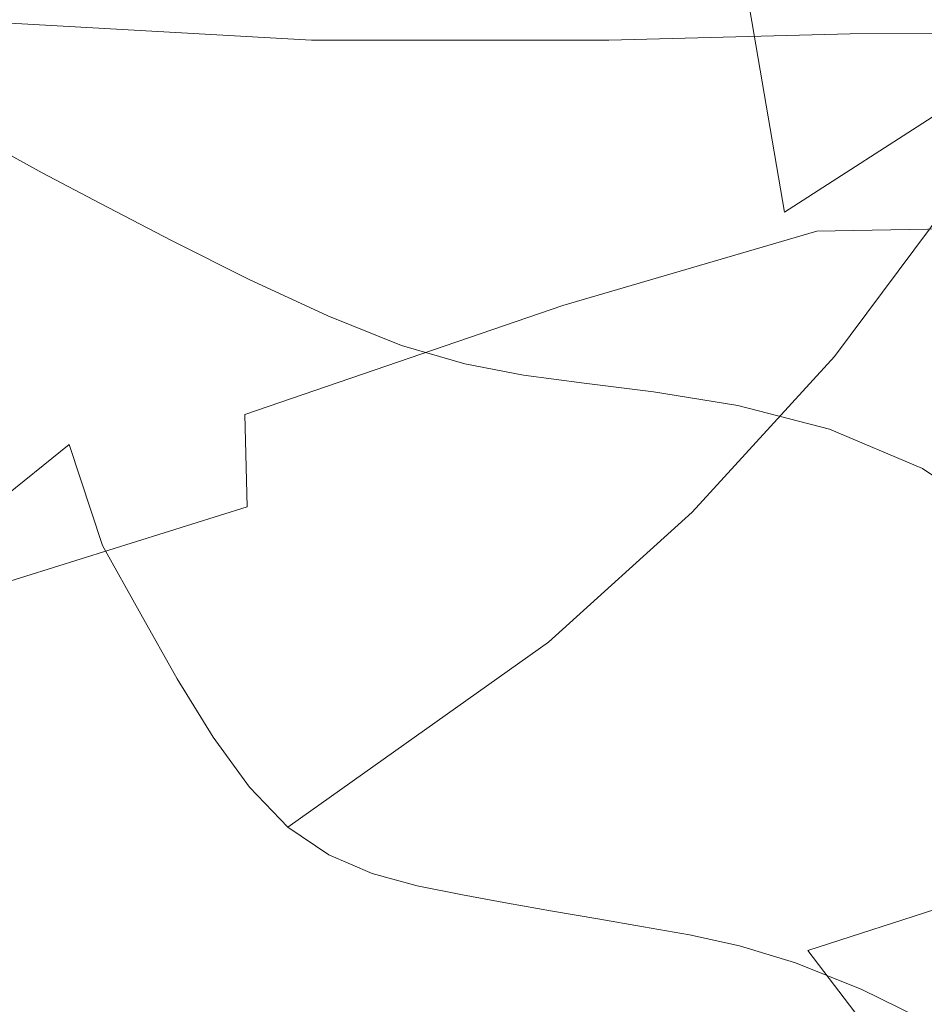
# Model space of a CAD drawing. Extents: x -800 to 1599, y -760 to 380.
# Drawn here: x -413 to -403, y -211 to -201 of the extents above; entities that cross this region are included whole.
import ezdxf

# ---------------------------------------------------------------- set-up
doc = ezdxf.new("R2010")
doc.units = 0
doc.header["$LTSCALE"] = 500
doc.header["$MEASUREMENT"] = 0
doc.layers.add('OTYLIA_CERAMIKA', color=7, linetype='Continuous')
doc.layers.add('OTYLIA_LAPY', color=7, linetype='Continuous')

msp = doc.modelspace()

# ---------------------------------------------------------------- linework, layer by layer
at = {"layer": 'OTYLIA_CERAMIKA', "lineweight": 0, "invisible_edges": 15}
for points in [[(-420.991, -189.317, -140.201), (-388.539, -192.172, -140.281), (-395.931, -203.605, -114.077), (-429.806, -200.724, -113.431)], [(-428.442, -191.626, -110.246), (-437.21, -206.262, -69.697), (-402.049, -209.102, -71.257), (-395.139, -194.42, -110.941)], [(-395.931, -203.605, -114.077), (-402.881, -218.488, -73.858), (-438.634, -215.572, -72.32), (-429.806, -200.724, -113.431)], [(-444.031, -222.422, -13.262), (-406.704, -225.316, -16.025), (-402.049, -209.102, -71.257), (-437.21, -206.262, -69.697)], [(-331.89, -229.682, -20.999), (-330.098, -213.604, -74.064), (-402.049, -209.102, -71.257), (-406.704, -225.316, -16.025)]]:
    msp.add_3dface(points, dxfattribs=at)
at = {"layer": 'OTYLIA_LAPY', "lineweight": 0}
for points, invisible_edges in [([(-412.537, -196.92, -284.11), (-412.797, -200.819, -284.016), (-411.272, -199.775, -281.671), (-410.999, -195.94, -281.751)], 15), ([(-412.537, -196.92, -284.11), (-414.039, -197.894, -285.836), (-414.312, -201.915, -285.723), (-412.797, -200.819, -284.016)], 15), ([(-408.046, -199.616, -273.296), (-408, -196.977, -273.372), (-409.688, -198.567, -278.265), (-409.714, -201.207, -278.212)], 15), ([(-407.863, -198.469, -193.28), (-405.647, -197.411, -196.043), (-405.28, -200.265, -193.43), (-407.449, -201.295, -190.449)], 13), ([(-406.275, -199.533, -267.36), (-406.006, -200.71, -267.344), (-404.58, -198.732, -261.029), (-404.839, -197.547, -261.041)], 15), ([(-415.054, -201.445, -187.17), (-415.55, -198.72, -189.919), (-413.078, -197.65, -191.827), (-412.634, -200.461, -189.111)], 13), ([(-406.275, -199.533, -267.36), (-406.415, -197.767, -267.415), (-408.046, -199.616, -273.296), (-407.892, -201.38, -273.258)], 15), ([(-407.863, -198.469, -193.28), (-407.449, -201.295, -190.449), (-409.74, -202.206, -188.058), (-410.214, -199.477, -191.058)], 15), ([(-403.619, -201.23, -261.067), (-402.54, -199.297, -254.946), (-402.854, -198.498, -254.918), (-403.939, -200.457, -261.056)], 15), ([(-411.271, -202.414, -281.622), (-409.714, -201.207, -278.212), (-409.688, -198.567, -278.265), (-411.272, -199.775, -281.671)], 15), ([(-406.006, -200.71, -267.344), (-405.672, -201.571, -267.348), (-404.258, -199.611, -261.043), (-404.58, -198.732, -261.029)], 15), ([(-405.28, -200.265, -193.43), (-403.293, -199.056, -197.29), (-402.903, -201.446, -195.161), (-404.863, -202.709, -190.938)], 15), ([(-403.619, -201.23, -261.067), (-403.293, -201.898, -261.077), (-402.217, -199.987, -254.97), (-402.54, -199.297, -254.946)], 15), ([(-410.214, -199.477, -191.058), (-409.74, -202.206, -188.058), (-412.09, -203.055, -185.974), (-412.634, -200.461, -189.111)], 15), ([(-406.275, -199.533, -267.36), (-407.892, -201.38, -273.258), (-407.607, -202.543, -273.245), (-406.006, -200.71, -267.344)], 15), ([(-407.892, -201.38, -273.258), (-408.046, -199.616, -273.296), (-409.714, -201.207, -278.212), (-409.54, -202.96, -278.186)], 15), ([(-405.341, -202.388, -267.351), (-403.939, -200.457, -261.056), (-404.258, -199.611, -261.043), (-405.672, -201.571, -267.348)], 15), ([(-412.776, -203.482, -283.96), (-411.271, -202.414, -281.622), (-411.272, -199.775, -281.671), (-412.797, -200.819, -284.016)], 15), ([(-407.449, -201.295, -190.449), (-405.28, -200.265, -193.43), (-404.863, -202.709, -190.938), (-406.984, -203.699, -187.614)], 13), ([(-415.054, -201.445, -187.17), (-412.634, -200.461, -189.111), (-412.09, -203.055, -185.974), (-414.44, -203.906, -183.913)], 15), ([(-405.009, -203.129, -267.353), (-403.619, -201.23, -261.067), (-403.939, -200.457, -261.056), (-405.341, -202.388, -267.351)], 15), ([(-410.08, -201.549, -121.332), (-409.945, -200.86, -121.051), (-413.559, -200.658, -122.071), (-413.74, -201.58, -122.371)], 13), ([(-406.006, -200.71, -267.344), (-407.607, -202.543, -273.245), (-407.257, -203.38, -273.245), (-405.672, -201.571, -267.348)], 15), ([(-412.776, -203.482, -283.96), (-412.797, -200.819, -284.016), (-414.312, -201.915, -285.723), (-414.292, -204.655, -285.655)], 15), ([(-406.845, -201.347, -119.924), (-404.228, -201.142, -118.411), (-404.159, -200.794, -118.179), (-406.75, -200.862, -119.665)], 11), ([(-402.423, -201.102, -117.06), (-402.361, -200.788, -116.856), (-404.159, -200.794, -118.179), (-404.228, -201.142, -118.411)], 13), ([(-410.08, -201.549, -121.332), (-406.845, -201.347, -119.924), (-406.75, -200.862, -119.665), (-409.945, -200.86, -121.051)], 11), ([(-406.938, -201.823, -120.17), (-404.294, -201.483, -118.63), (-404.228, -201.142, -118.411), (-406.845, -201.347, -119.924)], 15), ([(-402.484, -201.415, -117.251), (-402.423, -201.102, -117.06), (-404.228, -201.142, -118.411), (-404.294, -201.483, -118.63)], 15), ([(-411.067, -204.143, -281.599), (-409.54, -202.96, -278.186), (-409.714, -201.207, -278.212), (-411.271, -202.414, -281.622)], 15), ([(-405.009, -203.129, -267.353), (-404.672, -203.764, -267.356), (-403.293, -201.898, -261.077), (-403.619, -201.23, -261.067)], 15), ([(-410.214, -202.23, -121.605), (-406.938, -201.823, -120.17), (-406.845, -201.347, -119.924), (-410.08, -201.549, -121.332)], 15), ([(-407.449, -201.295, -190.449), (-406.984, -203.699, -187.614), (-409.212, -204.506, -184.911), (-409.74, -202.206, -188.058)], 15), ([(-407.892, -201.38, -273.258), (-409.54, -202.96, -278.186), (-409.233, -204.1, -278.178), (-407.607, -202.543, -273.245)], 15), ([(-406.938, -201.823, -120.17), (-407.029, -202.284, -120.392), (-404.359, -201.81, -118.821), (-404.294, -201.483, -118.63)], 15), ([(-404.399, -204.419, -188.823), (-404.863, -202.709, -190.938), (-402.903, -201.446, -195.161), (-402.461, -203.116, -193.502)], 9), ([(-402.484, -201.415, -117.251), (-404.294, -201.483, -118.63), (-404.359, -201.81, -118.821), (-402.545, -201.722, -117.417)], 15), ([(-410.214, -202.23, -121.605), (-410.08, -201.549, -121.332), (-413.74, -201.58, -122.371), (-413.92, -202.496, -122.667)], 15), ([(-405.341, -202.388, -267.351), (-405.672, -201.571, -267.348), (-407.257, -203.38, -273.245), (-406.911, -204.164, -273.245)], 15), ([(-402.545, -201.722, -117.417), (-404.359, -201.81, -118.821), (-404.419, -202.118, -118.972), (-402.604, -202.025, -117.544)], 15), ([(-410.214, -202.23, -121.605), (-410.345, -202.897, -121.859), (-407.029, -202.284, -120.392), (-406.938, -201.823, -120.17)], 15), ([(-407.029, -202.284, -120.392), (-407.114, -202.721, -120.579), (-404.419, -202.118, -118.972), (-404.359, -201.81, -118.821)], 15), ([(-404.672, -203.764, -267.356), (-404.326, -204.262, -267.358), (-402.955, -202.421, -261.083), (-403.293, -201.898, -261.077)], 13), ([(-414.883, -209.745, -327.456), (-413.363, -201.997, -327.676), (-412.839, -202.285, -327.583), (-414.363, -210.051, -327.387)], 13), ([(-407.194, -203.126, -120.718), (-404.474, -202.397, -119.07), (-404.419, -202.118, -118.972), (-407.114, -202.721, -120.579)], 15), ([(-402.662, -202.317, -117.619), (-402.604, -202.025, -117.544), (-404.419, -202.118, -118.972), (-404.474, -202.397, -119.07)], 15), ([(-409.74, -202.206, -188.058), (-409.212, -204.506, -184.911), (-411.492, -205.224, -182.544), (-412.09, -203.055, -185.974)], 15), ([(-414.363, -210.051, -327.387), (-412.839, -202.285, -327.583), (-412.212, -202.616, -327.367), (-413.735, -210.379, -327.22)], 13), ([(-410.214, -202.23, -121.605), (-413.92, -202.496, -122.667), (-414.097, -203.399, -122.951), (-410.345, -202.897, -121.859)], 15), ([(-410.345, -202.897, -121.859), (-410.471, -203.54, -122.085), (-407.114, -202.721, -120.579), (-407.029, -202.284, -120.392)], 15), ([(-402.714, -202.88, -118.033), (-402.662, -202.317, -117.619), (-404.474, -202.397, -119.07), (-404.515, -202.913, -119.485)], 15), ([(-412.549, -205.206, -283.931), (-411.067, -204.143, -281.599), (-411.271, -202.414, -281.622), (-412.776, -203.482, -283.96)], 15), ([(-407.244, -203.712, -121.145), (-404.515, -202.913, -119.485), (-404.474, -202.397, -119.07), (-407.194, -203.126, -120.718)], 15), ([(-405.009, -203.129, -267.353), (-405.341, -202.388, -267.351), (-406.911, -204.164, -273.245), (-406.564, -204.869, -273.245)], 15), ([(-403.968, -204.587, -267.359), (-402.602, -202.764, -261.087), (-402.955, -202.421, -261.083), (-404.326, -204.262, -267.358)], 15), ([(-407.607, -202.543, -273.245), (-409.233, -204.1, -278.178), (-408.864, -204.905, -278.178), (-407.257, -203.38, -273.245)], 15), ([(-412.967, -210.747, -326.926), (-413.735, -210.379, -327.22), (-412.212, -202.616, -327.367), (-411.45, -203.014, -326.994)], 11), ([(-410.591, -204.154, -122.276), (-407.194, -203.126, -120.718), (-407.114, -202.721, -120.579), (-410.471, -203.54, -122.085)], 15), ([(-406.483, -205.386, -185.004), (-406.984, -203.699, -187.614), (-404.863, -202.709, -190.938), (-404.399, -204.419, -188.823)], 15), ([(-403.602, -204.795, -267.359), (-402.24, -202.981, -261.088), (-402.602, -202.764, -261.087), (-403.968, -204.587, -267.359)], 15), ([(-410.345, -202.897, -121.859), (-414.097, -203.399, -122.951), (-414.27, -204.28, -123.215), (-410.471, -203.54, -122.085)], 15), ([(-411.067, -204.143, -281.599), (-410.734, -205.248, -281.59), (-409.233, -204.1, -278.178), (-409.54, -202.96, -278.186)], 15), ([(-407.244, -203.712, -121.145), (-407.242, -204.694, -122.195), (-404.532, -203.927, -120.589), (-404.515, -202.913, -119.485)], 7), ([(-402.714, -202.88, -118.033), (-404.515, -202.913, -119.485), (-404.532, -203.927, -120.589), (-402.759, -203.987, -119.179)], 14), ([(-414.44, -203.906, -183.913), (-412.09, -203.055, -185.974), (-411.492, -205.224, -182.544), (-413.769, -205.941, -180.235)], 15), ([(-412.123, -211.12, -326.568), (-412.967, -210.747, -326.926), (-411.45, -203.014, -326.994), (-410.615, -203.432, -326.54)], 11), ([(-403.602, -204.795, -267.359), (-403.234, -204.93, -267.359), (-401.876, -203.126, -261.089), (-402.24, -202.981, -261.088)], 15), ([(-410.661, -204.884, -122.726), (-407.244, -203.712, -121.145), (-407.194, -203.126, -120.718), (-410.591, -204.154, -122.276)], 15), ([(-405.009, -203.129, -267.353), (-406.564, -204.869, -273.245), (-406.213, -205.468, -273.245), (-404.672, -203.764, -267.356)], 15), ([(-403.891, -205.576, -187.016), (-404.399, -204.419, -188.823), (-402.461, -203.116, -193.502), (-401.971, -204.243, -192.185)], 15), ([(-406.911, -204.164, -273.245), (-407.257, -203.38, -273.245), (-408.864, -204.905, -278.178), (-408.501, -205.653, -278.178)], 15), ([(-412.549, -205.206, -283.931), (-412.776, -203.482, -283.96), (-414.292, -204.655, -285.655), (-414.057, -206.425, -285.621)], 3), ([(-412.123, -211.12, -326.568), (-410.615, -203.432, -326.54), (-409.77, -203.823, -326.081), (-411.268, -211.458, -326.205)], 13), ([(-410.591, -204.154, -122.276), (-410.471, -203.54, -122.085), (-414.27, -204.28, -123.215), (-414.437, -205.134, -123.457)], 15), ([(-406.483, -205.386, -185.004), (-408.662, -206.126, -181.795), (-409.212, -204.506, -184.911), (-406.984, -203.699, -187.614)], 15), ([(-410.661, -204.884, -122.726), (-410.636, -205.878, -123.732), (-407.242, -204.694, -122.195), (-407.244, -203.712, -121.145)], 7), ([(-404.672, -203.764, -267.356), (-406.213, -205.468, -273.245), (-405.854, -205.935, -273.245), (-404.326, -204.262, -267.358)], 11), ([(-411.268, -211.458, -326.205), (-409.77, -203.823, -326.081), (-408.977, -204.142, -325.693), (-410.465, -211.726, -325.898)], 13), ([(-407.242, -204.694, -122.195), (-407.164, -206.284, -124.204), (-404.518, -205.702, -122.751), (-404.532, -203.927, -120.589)], 15), ([(-402.759, -203.987, -119.179), (-404.532, -203.927, -120.589), (-404.518, -205.702, -122.751), (-402.792, -205.919, -121.448)], 15), ([(-410.734, -205.248, -281.59), (-410.342, -206.014, -281.591), (-408.864, -204.905, -278.178), (-409.233, -204.1, -278.178)], 15), ([(-410.661, -204.884, -122.726), (-410.591, -204.154, -122.276), (-414.437, -205.134, -123.457), (-414.526, -206.039, -123.941)], 15), ([(-412.549, -205.206, -283.931), (-412.191, -206.291, -283.922), (-410.734, -205.248, -281.59), (-411.067, -204.143, -281.599)], 15), ([(-409.78, -211.886, -325.705), (-410.465, -211.726, -325.898), (-408.977, -204.142, -325.693), (-408.299, -204.34, -325.454)], 11), ([(-406.564, -204.869, -273.245), (-406.911, -204.164, -273.245), (-408.501, -205.653, -278.178), (-408.139, -206.321, -278.178)], 15), ([(-409.14, -211.967, -325.62), (-409.78, -211.886, -325.705), (-408.299, -204.34, -325.454), (-407.668, -204.46, -325.351)], 11), ([(-403.968, -204.587, -267.359), (-404.326, -204.262, -267.358), (-405.854, -205.935, -273.245), (-405.482, -206.245, -273.245)], 15), ([(-403.891, -205.576, -187.016), (-401.971, -204.243, -192.185), (-401.44, -204.999, -191.08), (-403.342, -206.354, -185.444)], 15), ([(-405.946, -206.529, -182.627), (-406.483, -205.386, -185.004), (-404.399, -204.419, -188.823), (-403.891, -205.576, -187.016)], 15), ([(-408.662, -206.126, -181.795), (-410.885, -206.754, -178.948), (-411.492, -205.224, -182.544), (-409.212, -204.506, -184.911)], 15), ([(-409.14, -211.967, -325.62), (-407.668, -204.46, -325.351), (-407.014, -204.546, -325.377), (-408.476, -211.996, -325.629)], 13), ([(-408.476, -211.996, -325.629), (-407.014, -204.546, -325.377), (-406.27, -204.641, -325.519), (-407.714, -212.003, -325.722)], 13), ([(-406.784, -212.017, -325.891), (-407.714, -212.003, -325.722), (-406.27, -204.641, -325.519), (-405.366, -204.787, -325.768)], 11), ([(-403.602, -204.795, -267.359), (-403.968, -204.587, -267.359), (-405.482, -206.245, -273.245), (-405.103, -206.443, -273.245)], 15), ([(-410.636, -205.878, -123.732), (-410.471, -207.285, -125.591), (-407.164, -206.284, -124.204), (-407.242, -204.694, -122.195)], 15), ([(-406.564, -204.869, -273.245), (-408.139, -206.321, -278.178), (-407.773, -206.888, -278.178), (-406.213, -205.468, -273.245)], 15), ([(-405.771, -212.135, -326.121), (-406.784, -212.017, -325.891), (-405.366, -204.787, -325.768), (-404.378, -205.042, -326.092)], 11), ([(-403.602, -204.795, -267.359), (-405.103, -206.443, -273.245), (-404.72, -206.569, -273.245), (-403.234, -204.93, -267.359)], 15), ([(-410.661, -204.884, -122.726), (-414.526, -206.039, -123.941), (-414.463, -207.075, -124.933), (-410.636, -205.878, -123.732)], 3), ([(-409.963, -206.726, -281.591), (-408.501, -205.653, -278.178), (-408.864, -204.905, -278.178), (-410.342, -206.014, -281.591)], 15), ([(-403.234, -204.93, -267.359), (-404.72, -206.569, -273.245), (-404.338, -206.672, -273.245), (-402.87, -205.042, -267.359)], 15), ([(-405.771, -212.135, -326.121), (-404.378, -205.042, -326.092), (-403.379, -205.463, -326.461), (-404.757, -212.458, -326.392)], 13), ([(-402.515, -205.182, -267.36), (-402.87, -205.042, -267.359), (-404.338, -206.672, -273.245), (-403.96, -206.792, -273.245)], 15), ([(-402.164, -205.323, -267.36), (-402.515, -205.182, -267.36), (-403.96, -206.792, -273.245), (-403.584, -206.913, -273.245)], 15), ([(-412.549, -205.206, -283.931), (-414.057, -206.425, -285.621), (-413.688, -207.531, -285.611), (-412.191, -206.291, -283.922)], 7), ([(-413.102, -207.383, -176.213), (-413.769, -205.941, -180.235), (-411.492, -205.224, -182.544), (-410.885, -206.754, -178.948)], 15), ([(-412.191, -206.291, -283.922), (-411.779, -207.031, -283.922), (-410.342, -206.014, -281.591), (-410.734, -205.248, -281.59)], 15), ([(-405.946, -206.529, -182.627), (-408.086, -207.229, -178.813), (-408.662, -206.126, -181.795), (-406.483, -205.386, -185.004)], 15), ([(-402.164, -205.323, -267.36), (-403.584, -206.913, -273.245), (-403.208, -207.015, -273.245), (-401.811, -205.434, -267.361)], 15), ([(-406.213, -205.468, -273.245), (-407.773, -206.888, -278.178), (-407.397, -207.33, -278.178), (-405.854, -205.935, -273.245)], 11), ([(-404.757, -212.458, -326.392), (-403.379, -205.463, -326.461), (-402.444, -206.106, -326.843), (-403.828, -213.084, -326.694)], 13), ([(-405.946, -206.529, -182.627), (-403.891, -205.576, -187.016), (-403.342, -206.354, -185.444), (-405.372, -207.303, -180.491)], 15), ([(-409.588, -207.365, -281.59), (-408.139, -206.321, -278.178), (-408.501, -205.653, -278.178), (-409.963, -206.726, -281.591)], 15), ([(-406.989, -208.696, -127.508), (-404.462, -208.498, -126.345), (-404.518, -205.702, -122.751), (-407.164, -206.284, -124.204)], 15), ([(-402.811, -208.952, -125.231), (-402.792, -205.919, -121.448), (-404.518, -205.702, -122.751), (-404.462, -208.498, -126.345)], 15), ([(-410.636, -205.878, -123.732), (-414.463, -207.075, -124.933), (-414.175, -208.318, -126.7), (-410.471, -207.285, -125.591)], 15), ([(-411.387, -207.725, -283.922), (-409.963, -206.726, -281.591), (-410.342, -206.014, -281.591), (-411.779, -207.031, -283.922)], 7), ([(-405.482, -206.245, -273.245), (-405.854, -205.935, -273.245), (-407.397, -207.33, -278.178), (-407.006, -207.628, -278.178)], 15), ([(-408.086, -207.229, -178.813), (-410.265, -207.803, -175.377), (-410.885, -206.754, -178.948), (-408.662, -206.126, -181.795)], 15), ([(-403.067, -214.117, -327.01), (-403.828, -213.084, -326.694), (-402.444, -206.106, -326.843), (-401.647, -207.031, -327.206)], 11), ([(-405.103, -206.443, -273.245), (-405.482, -206.245, -273.245), (-407.006, -207.628, -278.178), (-406.605, -207.819, -278.178)], 15), ([(-412.191, -206.291, -283.922), (-413.688, -207.531, -285.611), (-413.263, -208.284, -285.611), (-411.779, -207.031, -283.922)], 7), ([(-410.121, -209.249, -128.601), (-406.989, -208.696, -127.508), (-407.164, -206.284, -124.204), (-410.471, -207.285, -125.591)], 15), ([(-409.588, -207.365, -281.59), (-409.209, -207.909, -281.59), (-407.773, -206.888, -278.178), (-408.139, -206.321, -278.178)], 15), ([(-405.103, -206.443, -273.245), (-406.605, -207.819, -278.178), (-406.197, -207.94, -278.178), (-404.72, -206.569, -273.245)], 15), ([(-405.372, -207.303, -180.491), (-403.342, -206.354, -185.444), (-402.755, -206.933, -184.037), (-404.761, -207.883, -178.611)], 15), ([(-405.946, -206.529, -182.627), (-405.372, -207.303, -180.491), (-407.482, -207.981, -176.07), (-408.086, -207.229, -178.813)], 15), ([(-404.72, -206.569, -273.245), (-406.197, -207.94, -278.178), (-405.786, -208.035, -278.178), (-404.338, -206.672, -273.245)], 15), ([(-412.433, -208.379, -172.116), (-413.102, -207.383, -176.213), (-410.885, -206.754, -178.948), (-410.265, -207.803, -175.377)], 15), ([(-411.002, -208.352, -283.922), (-409.588, -207.365, -281.59), (-409.963, -206.726, -281.591), (-411.387, -207.725, -283.922)], 7), ([(-403.96, -206.792, -273.245), (-404.338, -206.672, -273.245), (-405.786, -208.035, -278.178), (-405.376, -208.139, -278.178)], 15), ([(-403.584, -206.913, -273.245), (-403.96, -206.792, -273.245), (-405.376, -208.139, -278.178), (-404.967, -208.243, -278.178)], 15), ([(-409.209, -207.909, -281.59), (-408.816, -208.336, -281.591), (-407.397, -207.33, -278.178), (-407.773, -206.888, -278.178)], 13), ([(-403.584, -206.913, -273.245), (-404.967, -208.243, -278.178), (-404.56, -208.338, -278.178), (-403.208, -207.015, -273.245)], 15), ([(-404.114, -208.442, -176.991), (-404.761, -207.883, -178.611), (-402.755, -206.933, -184.037), (-402.131, -207.49, -182.721)], 15), ([(-411.387, -207.725, -283.922), (-411.779, -207.031, -283.922), (-413.263, -208.284, -285.611), (-412.864, -208.992, -285.611)], 15), ([(-403.208, -207.015, -273.245), (-404.56, -208.338, -278.178), (-404.154, -208.414, -278.178), (-402.83, -207.081, -273.245)], 15), ([(-402.448, -207.092, -273.245), (-402.83, -207.081, -273.245), (-404.154, -208.414, -278.178), (-403.749, -208.461, -278.178)], 15), ([(-402.03, -207.09, -273.245), (-402.448, -207.092, -273.245), (-403.749, -208.461, -278.178), (-403.309, -208.511, -278.178)], 15), ([(-410.121, -209.249, -128.601), (-410.471, -207.285, -125.591), (-414.175, -208.318, -126.7), (-413.588, -209.85, -129.506)], 15), ([(-408.086, -207.229, -178.813), (-407.482, -207.981, -176.07), (-409.625, -208.525, -172.025), (-410.265, -207.803, -175.377)], 15), ([(-405.372, -207.303, -180.491), (-404.761, -207.883, -178.611), (-406.845, -208.549, -173.666), (-407.482, -207.981, -176.07)], 15), ([(-414.654, -208.909, -168.846), (-415.345, -207.986, -173.443), (-413.102, -207.383, -176.213), (-412.433, -208.379, -172.116)], 15), ([(-411.002, -208.352, -283.922), (-410.611, -208.89, -283.922), (-409.209, -207.909, -281.59), (-409.588, -207.365, -281.59)], 15), ([(-408.4, -208.626, -281.591), (-407.006, -207.628, -278.178), (-407.397, -207.33, -278.178), (-408.816, -208.336, -281.591)], 15), ([(-403.418, -209.109, -175.658), (-404.114, -208.442, -176.991), (-402.131, -207.49, -182.721), (-401.473, -208.154, -181.554)], 15), ([(-411.002, -208.352, -283.922), (-411.387, -207.725, -283.922), (-412.864, -208.992, -285.611), (-412.471, -209.637, -285.611)], 15), ([(-407.968, -208.815, -281.59), (-406.605, -207.819, -278.178), (-407.006, -207.628, -278.178), (-408.4, -208.626, -281.591)], 15), ([(-412.433, -208.379, -172.116), (-410.265, -207.803, -175.377), (-409.625, -208.525, -172.025), (-411.755, -209.071, -168.208)], 15), ([(-407.968, -208.815, -281.59), (-407.526, -208.937, -281.59), (-406.197, -207.94, -278.178), (-406.605, -207.819, -278.178)], 15), ([(-410.611, -208.89, -283.922), (-410.201, -209.32, -283.922), (-408.816, -208.336, -281.591), (-409.209, -207.909, -281.59)], 13), ([(-407.526, -208.937, -281.59), (-407.079, -209.026, -281.59), (-405.786, -208.035, -278.178), (-406.197, -207.94, -278.178)], 15), ([(-404.114, -208.442, -176.991), (-406.174, -209.1, -171.705), (-406.845, -208.549, -173.666), (-404.761, -207.883, -178.611)], 15), ([(-407.482, -207.981, -176.07), (-406.845, -208.549, -173.666), (-408.961, -209.076, -169.087), (-409.625, -208.525, -172.025)], 15), ([(-406.633, -209.117, -281.59), (-405.376, -208.139, -278.178), (-405.786, -208.035, -278.178), (-407.079, -209.026, -281.59)], 15), ([(-406.188, -209.208, -281.591), (-404.967, -208.243, -278.178), (-405.376, -208.139, -278.178), (-406.633, -209.117, -281.59)], 15), ([(-406.188, -209.208, -281.591), (-405.744, -209.293, -281.59), (-404.56, -208.338, -278.178), (-404.967, -208.243, -278.178)], 15), ([(-403.418, -209.109, -175.658), (-401.473, -208.154, -181.554), (-400.782, -209.055, -180.592), (-402.662, -210.014, -174.631)], 11), ([(-412.864, -208.992, -285.611), (-413.263, -208.284, -285.611), (-414.883, -210.096, -287.092), (-414.482, -210.87, -287.092)], 15), ([(-411.002, -208.352, -283.922), (-412.471, -209.637, -285.611), (-412.07, -210.196, -285.611), (-410.611, -208.89, -283.922)], 7), ([(-409.758, -209.618, -283.922), (-408.4, -208.626, -281.591), (-408.816, -208.336, -281.591), (-410.201, -209.32, -283.922)], 7), ([(-405.744, -209.293, -281.59), (-405.3, -209.372, -281.591), (-404.154, -208.414, -278.178), (-404.56, -208.338, -278.178)], 15), ([(-414.654, -208.909, -168.846), (-412.433, -208.379, -172.116), (-411.755, -209.071, -168.208), (-413.961, -209.551, -164.411)], 15), ([(-403.418, -209.109, -175.658), (-405.439, -209.757, -170.175), (-406.174, -209.1, -171.705), (-404.114, -208.442, -176.991)], 15), ([(-404.856, -209.442, -281.591), (-403.749, -208.461, -278.178), (-404.154, -208.414, -278.178), (-405.3, -209.372, -281.591)], 15), ([(-404.375, -209.533, -281.59), (-403.309, -208.511, -278.178), (-403.749, -208.461, -278.178), (-404.856, -209.442, -281.591)], 15), ([(-411.755, -209.071, -168.208), (-409.625, -208.525, -172.025), (-408.961, -209.076, -169.087), (-411.062, -209.606, -164.757)], 15), ([(-406.174, -209.1, -171.705), (-408.267, -209.612, -166.753), (-408.961, -209.076, -169.087), (-406.845, -208.549, -173.666)], 15), ([(-406.687, -211.484, -131.78), (-404.322, -211.779, -130.973), (-404.462, -208.498, -126.345), (-406.989, -208.696, -127.508)], 15), ([(-402.765, -212.506, -130.09), (-402.811, -208.952, -125.231), (-404.462, -208.498, -126.345), (-404.322, -211.779, -130.973)], 15), ([(-404.375, -209.533, -281.59), (-403.821, -209.672, -281.591), (-402.796, -208.596, -278.178), (-403.309, -208.511, -278.178)], 15), ([(-409.292, -209.818, -283.922), (-407.968, -208.815, -281.59), (-408.4, -208.626, -281.591), (-409.758, -209.618, -283.922)], 7), ([(-403.821, -209.672, -281.591), (-403.157, -209.891, -281.591), (-402.173, -208.745, -278.178), (-402.796, -208.596, -278.178)], 15), ([(-409.585, -211.437, -132.505), (-406.687, -211.484, -131.78), (-406.989, -208.696, -127.508), (-410.121, -209.249, -128.601)], 15), ([(-410.611, -208.89, -283.922), (-412.07, -210.196, -285.611), (-411.644, -210.651, -285.611), (-410.201, -209.32, -283.922)], 7), ([(-409.292, -209.818, -283.922), (-408.811, -209.951, -283.922), (-407.526, -208.937, -281.59), (-407.968, -208.815, -281.59)], 15), ([(-412.471, -209.637, -285.611), (-412.864, -208.992, -285.611), (-414.482, -210.87, -287.092), (-414.086, -211.572, -287.092)], 15), ([(-408.811, -209.951, -283.922), (-408.323, -210.045, -283.922), (-407.079, -209.026, -281.59), (-407.526, -208.937, -281.59)], 15), ([(-413.961, -209.551, -164.411), (-411.755, -209.071, -168.208), (-411.062, -209.606, -164.757), (-413.247, -210.054, -160.473)], 15), ([(-410.346, -210.127, -162.027), (-411.062, -209.606, -164.757), (-408.961, -209.076, -169.087), (-408.267, -209.612, -166.753)], 15), ([(-407.838, -210.135, -283.922), (-406.633, -209.117, -281.59), (-407.079, -209.026, -281.59), (-408.323, -210.045, -283.922)], 7), ([(-405.439, -209.757, -170.175), (-407.493, -210.253, -164.987), (-408.267, -209.612, -166.753), (-406.174, -209.1, -171.705)], 15), ([(-407.354, -210.221, -283.922), (-406.188, -209.208, -281.591), (-406.633, -209.117, -281.59), (-407.838, -210.135, -283.922)], 7), ([(-407.354, -210.221, -283.922), (-406.867, -210.306, -283.922), (-405.744, -209.293, -281.59), (-406.188, -209.208, -281.591)], 15), ([(-403.418, -209.109, -175.658), (-402.662, -210.014, -174.631), (-404.611, -210.646, -169.064), (-405.439, -209.757, -170.175)], 13), ([(-409.585, -211.437, -132.505), (-410.121, -209.249, -128.601), (-413.588, -209.85, -129.506), (-412.739, -211.451, -133.15)], 15), ([(-406.867, -210.306, -283.922), (-406.378, -210.389, -283.922), (-405.3, -209.372, -281.591), (-405.744, -209.293, -281.59)], 15), ([(-409.758, -209.618, -283.922), (-410.201, -209.32, -283.922), (-411.644, -210.651, -285.611), (-411.175, -210.981, -285.611)], 15), ([(-405.882, -210.475, -283.922), (-404.856, -209.442, -281.591), (-405.3, -209.372, -281.591), (-406.378, -210.389, -283.922)], 7), ([(-405.348, -210.593, -283.922), (-404.375, -209.533, -281.59), (-404.856, -209.442, -281.591), (-405.882, -210.475, -283.922)], 7), ([(-412.495, -210.559, -157.374), (-413.247, -210.054, -160.473), (-411.062, -209.606, -164.757), (-410.346, -210.127, -162.027)], 15), ([(-409.292, -209.818, -283.922), (-409.758, -209.618, -283.922), (-411.175, -210.981, -285.611), (-410.675, -211.214, -285.611)], 15), ([(-409.537, -210.75, -159.973), (-410.346, -210.127, -162.027), (-408.267, -209.612, -166.753), (-407.493, -210.253, -164.987)], 15), ([(-405.348, -210.593, -283.922), (-404.743, -210.778, -283.922), (-403.821, -209.672, -281.591), (-404.375, -209.533, -281.59)], 15), ([(-412.471, -209.637, -285.611), (-414.086, -211.572, -287.092), (-413.676, -212.188, -287.092), (-412.07, -210.196, -285.611)], 15), ([(-404.743, -210.778, -283.922), (-404.032, -211.063, -283.922), (-403.157, -209.891, -281.591), (-403.821, -209.672, -281.591)], 15), ([(-409.292, -209.818, -283.922), (-410.675, -211.214, -285.611), (-410.155, -211.377, -285.611), (-408.811, -209.951, -283.922)], 7), ([(-405.439, -209.757, -170.175), (-404.611, -210.646, -169.064), (-406.591, -211.114, -163.751), (-407.493, -210.253, -164.987)], 15), ([(-412.739, -211.451, -133.15), (-413.588, -209.85, -129.506), (-417.119, -210.198, -130.105), (-415.875, -211.34, -133.711)], 15), ([(-408.811, -209.951, -283.922), (-410.155, -211.377, -285.611), (-409.626, -211.498, -285.611), (-408.323, -210.045, -283.922)], 7), ([(-403.184, -211.479, -283.922), (-402.348, -210.216, -281.59), (-403.157, -209.891, -281.591), (-404.032, -211.063, -283.922)], 7), ([(-412.495, -210.559, -157.374), (-414.797, -210.815, -152.642), (-415.612, -210.338, -156.036), (-413.247, -210.054, -160.473)], 15), ([(-407.838, -210.135, -283.922), (-408.323, -210.045, -283.922), (-409.626, -211.498, -285.611), (-409.099, -211.606, -285.611)], 15), ([(-402.662, -210.014, -174.631), (-401.833, -211.282, -173.931), (-403.66, -211.889, -168.357), (-404.611, -210.646, -169.064)], 11), ([(-411.624, -211.162, -155.053), (-412.495, -210.559, -157.374), (-410.346, -210.127, -162.027), (-409.537, -210.75, -159.973)], 15), ([(-407.354, -210.221, -283.922), (-407.838, -210.135, -283.922), (-409.099, -211.606, -285.611), (-408.57, -211.706, -285.611)], 15), ([(-412.07, -210.196, -285.611), (-413.676, -212.188, -287.092), (-413.235, -212.702, -287.092), (-411.644, -210.651, -285.611)], 15), ([(-409.537, -210.75, -159.973), (-407.493, -210.253, -164.987), (-406.591, -211.114, -163.751), (-408.565, -211.585, -158.551)], 15), ([(-407.354, -210.221, -283.922), (-408.57, -211.706, -285.611), (-408.036, -211.799, -285.611), (-406.867, -210.306, -283.922)], 7), ([(-406.867, -210.306, -283.922), (-408.036, -211.799, -285.611), (-407.494, -211.893, -285.611), (-406.378, -210.389, -283.922)], 7), ([(-414.388, -218.004, -326.81), (-415.161, -217.663, -327.033), (-413.735, -210.379, -327.22), (-412.967, -210.747, -326.926)], 15), ([(-405.882, -210.475, -283.922), (-406.378, -210.389, -283.922), (-407.494, -211.893, -285.611), (-406.941, -211.99, -285.611)], 15), ([(-405.348, -210.593, -283.922), (-405.882, -210.475, -283.922), (-406.941, -211.99, -285.611), (-406.348, -212.128, -285.611)], 15), ([(-411.624, -211.162, -155.053), (-413.805, -211.402, -150.147), (-414.797, -210.815, -152.642), (-412.495, -210.559, -157.374)], 15), ([(-411.175, -210.981, -285.611), (-411.644, -210.651, -285.611), (-413.235, -212.702, -287.092), (-412.744, -213.091, -287.092)], 15), ([(-404.611, -210.646, -169.064), (-403.66, -211.889, -168.357), (-405.511, -212.317, -163.006), (-406.591, -211.114, -163.751)], 15), ([(-405.348, -210.593, -283.922), (-406.348, -212.128, -285.611), (-405.686, -212.344, -285.611), (-404.743, -210.778, -283.922)], 7), ([(-413.535, -218.333, -326.538), (-414.388, -218.004, -326.81), (-412.967, -210.747, -326.926), (-412.123, -211.12, -326.568)], 15), ([(-411.624, -211.162, -155.053), (-409.537, -210.75, -159.973), (-408.565, -211.585, -158.551), (-410.549, -211.965, -153.453)], 15), ([(-404.743, -210.778, -283.922), (-405.686, -212.344, -285.611), (-404.925, -212.677, -285.611), (-404.032, -211.063, -283.922)], 7), ([(-410.675, -211.214, -285.611), (-411.175, -210.981, -285.611), (-412.744, -213.091, -287.092), (-412.217, -213.386, -287.092)], 15), ([(-408.565, -211.585, -158.551), (-406.591, -211.114, -163.751), (-405.511, -212.317, -163.006), (-407.36, -212.747, -157.71)], 15), ([(-403.184, -211.479, -283.922), (-404.032, -211.063, -283.922), (-404.925, -212.677, -285.611), (-404.038, -213.162, -285.611)], 15), ([(-411.624, -211.162, -155.053), (-410.549, -211.965, -153.453), (-412.558, -212.164, -148.451), (-413.805, -211.402, -150.147)], 15), ([(-413.535, -218.333, -326.538), (-412.123, -211.12, -326.568), (-411.268, -211.458, -326.205), (-412.67, -218.622, -326.261)], 15), ([(-410.675, -211.214, -285.611), (-412.217, -213.386, -287.092), (-411.663, -213.609, -287.092), (-410.155, -211.377, -285.611)], 15)]:
    msp.add_3dface(points, dxfattribs=dict(at, invisible_edges=invisible_edges))

doc.saveas('drawing.dxf')
